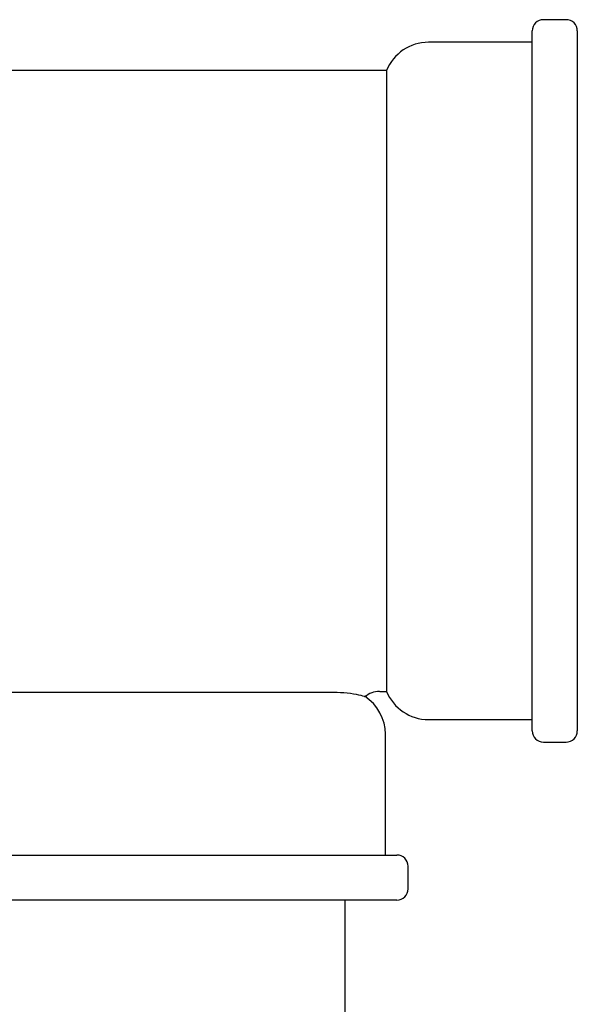
# Model space of a CAD drawing. Units: millimetres. Extents: x 48 to 1870, y 131 to 1970.
# Drawn here: x 755 to 780, y 335 to 378 of the extents above; entities that cross this region are included whole.
import ezdxf

# ---------------------------------------------------------------- set-up
doc = ezdxf.new("R2010")
doc.units = ezdxf.units.MM

msp = doc.modelspace()

# ---------------------------------------------------------------- linework, layer by layer
at = {"color": 7, "linetype": 'Continuous', "lineweight": 25}
for p, q in [((779.384, 378.267), (778.384, 378.267)), ((777.884, 346.767), (777.884, 377.767)), ((779.884, 377.767), (779.884, 346.767)), ((777.884, 377.267), (773.288, 377.267)), ((771.434, 376.017), (741.334, 376.017)), ((771.434, 376.017), (771.434, 348.517)), ((769.248, 348.467), (743.519, 348.467)), ((771.134, 348.517), (771.434, 348.517)), ((773.288, 347.267), (777.884, 347.267)), ((771.384, 341.267), (771.384, 346.613)), ((778.384, 346.267), (779.384, 346.267)), ((740.884, 341.267), (771.884, 341.267)), ((772.384, 339.767), (772.384, 340.767)), ((771.884, 339.267), (740.884, 339.267)), ((769.604, 301.54), (769.604, 339.267))]:
    msp.add_line(p, q, dxfattribs=at)
for centre, radius, start, end in [((778.384, 377.767), 0.5, 90, 180), ((779.384, 377.767), 0.5, 0, 90), ((773.288, 375.267), 2, 90, 157.9757), ((771.134, 347.517), 1, 90.9428, 131.3421), ((773.288, 349.267), 2, 202.0243, 270), ((769.384, 346.613), 2, 0, 57.2999), ((778.384, 346.767), 0.5, 180, 270), ((779.384, 346.767), 0.5, 270, 0), ((771.884, 340.767), 0.5, 0, 90), ((771.884, 339.767), 0.5, 270, 0)]:
    msp.add_arc(centre, radius, start, end, dxfattribs=at)
msp.add_open_spline([(770.459, 348.288), (770.468, 348.286), (770.554, 348.262), (770.021, 348.423), (769.448, 348.455), (769.248, 348.467)], degree=3, knots=[0, 0, 0, 0, 0.06808, 0.675064, 1, 1, 1, 1], dxfattribs=at)

doc.saveas('drawing.dxf')
